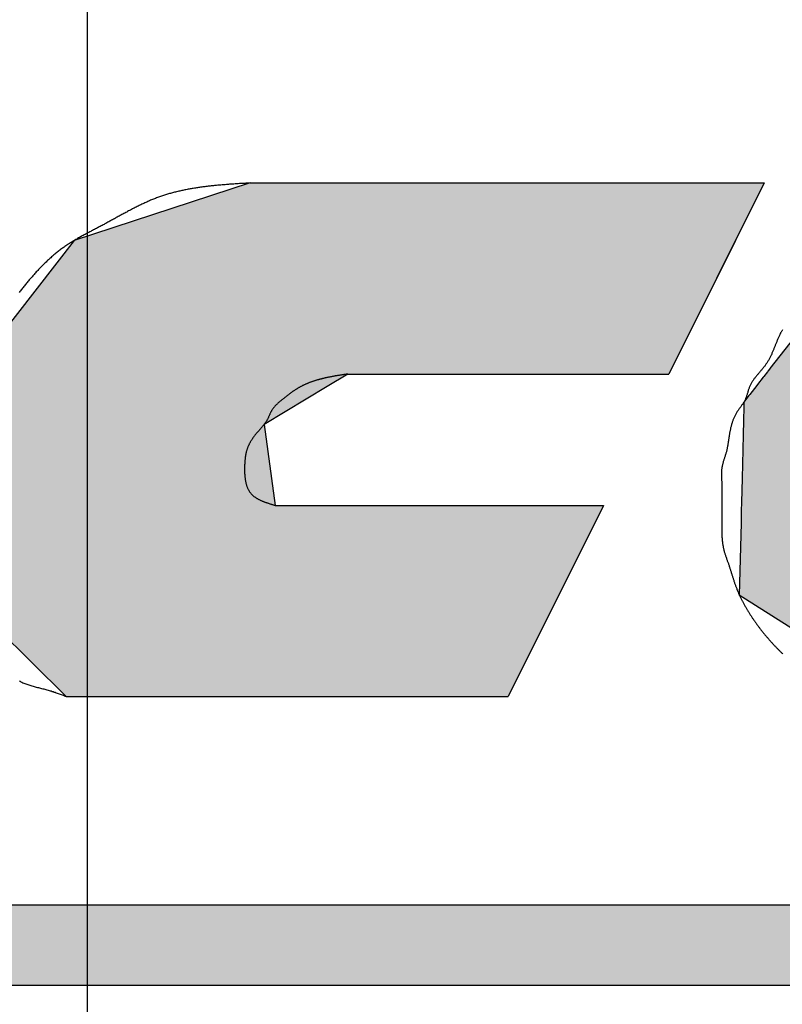
# Model space of a CAD drawing. Extents: x 0 to 270, y 0 to 195.
# Drawn here: x 81 to 83, y 97 to 99 of the extents above; entities that cross this region are included whole.
import ezdxf

# ---------------------------------------------------------------- set-up
doc = ezdxf.new("R2010")
doc.units = 0
doc.linetypes.add('CENTER2', pattern=[28.575, 19.05, -3.175, 3.175, -3.175])
doc.layers.get('0').update_dxf_attribs({"linetype": 'CONTINUOUS'})
doc.layers.get('DEFPOINTS').update_dxf_attribs({"linetype": 'CONTINUOUS'})
for name, color, linetype in [('ROGO', 6, 'CONTINUOUS'), ('中心線', 4, 'CENTER2'), ('外形線', 7, 'CONTINUOUS'), ('文字', 6, 'CONTINUOUS')]:
    doc.layers.add(name, color=color, linetype=linetype)
doc.styles.add('STYLE3', font='romans.shx', dxfattribs={"bigfont": 'bigfont.shx'})
doc.dimstyles.get("Standard").update_dxf_attribs({"dimtxt": 2.5, "dimasz": 2.5, "dimexe": 1.25, "dimexo": 0.625, "dimtad": 1, "dimcen": 2.5, "dimazin": 3, "dimtfac": 1, "dimtmove": 0, "dimatfit": 3})

# ---------------------------------------------------------------- blocks, each defined once
blk = doc.blocks.new('_OPEN')
at = {"color": 0, "linetype": 'BYBLOCK'}
for p, q in [((-1, 0.16667), (0, 0)), ((0, 0), (-1, -0.16667)), ((0, 0), (-1, 0))]:
    blk.add_line(p, q, dxfattribs=at)
blk = doc.blocks.new('*U85')
at = {"layer": '文字', "color": 6, "style": 'STYLE3'}
blk.add_text('50', height=2.5, dxfattribs=at).set_placement((79.2421, 26.3517))
blk = doc.blocks.new('*D4')
at = {"layer": 'DEFPOINTS', "color": 0}
for p in [(56.623, 106.4117), (106.623, 106.4117), (106.623, 25.7267)]:
    blk.add_point(p, dxfattribs=at)
at = {"layer": '文字', "color": 2}
for p, q in [((56.623, 106.4117), (56.623, 24.4767)), ((106.623, 106.4117), (106.623, 24.4767)), ((59.123, 25.7267), (104.123, 25.7267))]:
    blk.add_line(p, q, dxfattribs=at)
at = {"layer": '文字'}
blk.add_blockref('*U85', (0, 0), dxfattribs=at)
at = {"layer": '文字', "color": 2, "xscale": 2.5, "yscale": 2.5, "zscale": 2.5, "rotation": 180}
blk.add_blockref('_OPEN', (56.623, 25.7267), dxfattribs=at)
at = {"layer": '文字', "color": 2, "xscale": 2.5, "yscale": 2.5, "zscale": 2.5}
blk.add_blockref('_OPEN', (106.623, 25.7267), dxfattribs=at)
blk = doc.blocks.new('*U70')
at = {"layer": 'ROGO', "color": 4, "linetype": 'CONTINUOUS'}
for p, q in [((76.387, 96.8239), (85.6753, 96.8239)), ((76.3161, 96.6671), (85.5971, 96.6671))]:
    blk.add_line(p, q, dxfattribs=at)
for points in [[(76.387, 96.8239), (76.3161, 96.6671), (85.5971, 96.6671)], [(76.387, 96.8239), (76.387, 96.8239), (85.6753, 96.8239)], [(76.3161, 96.6671), (76.3161, 96.6671), (85.5971, 96.6671)]]:
    blk.add_solid(points, dxfattribs=at)
at = {"layer": 'ROGO', "color": 4, "linetype": 'CONTINUOUS', "extrusion": (0, 0, -1)}
blk.add_solid([(-76.387, 96.8239), (-85.6753, 96.8239), (-85.5971, 96.6671)], dxfattribs=at)
blk = doc.blocks.new('*U72')
at = {"layer": 'ROGO', "color": 4, "linetype": 'CONTINUOUS'}
for p, q in [((83.1387, 98.1053), (82.9544, 97.8689)), ((82.9498, 97.8629), (82.9422, 97.8533)), ((82.9504, 97.8637), (82.9498, 97.8629)), ((82.9542, 97.8686), (82.9504, 97.8637)), ((82.9544, 97.8689), (82.9542, 97.8686)), ((82.9413, 97.852), (82.9303, 97.838)), ((82.9422, 97.8533), (82.9413, 97.852)), ((82.9288, 97.836), (82.915, 97.8184)), ((82.929, 97.8363), (82.9288, 97.836)), ((82.9303, 97.838), (82.929, 97.8363)), ((82.9034, 97.8034), (82.9032, 97.7951)), ((82.9134, 97.8163), (82.9034, 97.8034)), ((82.915, 97.8184), (82.9134, 97.8163)), ((82.9032, 97.7928), (82.9026, 97.7691)), ((82.9032, 97.7951), (82.9032, 97.7928)), ((82.9025, 97.7666), (82.902, 97.7413)), ((82.9026, 97.7691), (82.9025, 97.7666)), ((82.9019, 97.7386), (82.9013, 97.7127)), ((82.902, 97.7413), (82.9019, 97.7386)), ((82.9012, 97.71), (82.9006, 97.6842)), ((82.9013, 97.7127), (82.9012, 97.71)), ((82.9006, 97.6816), (82.9, 97.657)), ((82.9006, 97.6842), (82.9006, 97.6816)), ((82.8999, 97.6546), (82.8994, 97.6321)), ((82.9, 97.657), (82.8999, 97.6546)), ((82.8994, 97.6298), (82.8989, 97.6102)), ((82.8994, 97.6321), (82.8994, 97.6298)), ((82.8989, 97.6102), (82.8988, 97.6083)), ((82.8984, 97.5908), (82.8982, 97.5789)), ((82.8985, 97.5923), (82.8984, 97.5908)), ((82.8988, 97.6083), (82.8985, 97.5923)), ((82.8981, 97.5779), (82.898, 97.5706)), ((82.8982, 97.5789), (82.8981, 97.5779)), ((82.8979, 97.5676), (82.8946, 97.4279)), ((82.898, 97.57), (82.8979, 97.5676)), ((82.898, 97.5706), (82.898, 97.57)), ((82.8946, 97.4279), (83.0217, 97.3472))]:
    blk.add_line(p, q, dxfattribs=at)
for points in [[(83.1387, 98.1053), (82.9544, 97.8689), (84.3899, 97.8689)], [(82.9498, 97.8629), (82.9422, 97.8533), (83.6162, 97.8533)], [(82.9504, 97.8637), (82.9498, 97.8629), (83.6429, 97.8629)], [(82.9542, 97.8686), (82.9504, 97.8637), (83.6469, 97.8637)], [(82.9544, 97.8689), (82.9542, 97.8686), (83.6725, 97.8686)], [(82.9413, 97.852), (82.9303, 97.838), (83.5865, 97.838)], [(82.9422, 97.8533), (82.9413, 97.852), (83.6128, 97.852)], [(82.9288, 97.836), (82.915, 97.8184), (83.5584, 97.8184)], [(82.929, 97.8363), (82.9288, 97.836), (83.5829, 97.836)], [(82.9303, 97.838), (82.929, 97.8363), (83.5833, 97.8363)], [(82.9034, 97.8034), (82.9032, 97.7951), (83.533, 97.7951)], [(82.9134, 97.8163), (82.9034, 97.8034), (83.5419, 97.8034)], [(82.915, 97.8184), (82.9134, 97.8163), (83.5556, 97.8163)], [(82.9032, 97.7928), (82.9026, 97.7691), (83.5111, 97.7691)], [(82.9032, 97.7951), (82.9032, 97.7928), (83.5305, 97.7928)], [(82.9025, 97.7666), (82.902, 97.7413), (83.4936, 97.7413)], [(82.9026, 97.7691), (82.9025, 97.7666), (83.509, 97.7666)], [(82.9019, 97.7386), (82.9013, 97.7127), (83.481, 97.7127)], [(82.902, 97.7413), (82.9019, 97.7386), (83.492, 97.7386)], [(82.9012, 97.71), (82.9006, 97.6842), (83.4738, 97.6842)], [(82.9013, 97.7127), (82.9012, 97.71), (83.4799, 97.71)], [(82.9006, 97.6816), (82.9, 97.657), (83.4723, 97.657)], [(82.9006, 97.6842), (82.9006, 97.6816), (83.4732, 97.6816)], [(82.8999, 97.6546), (82.8994, 97.6321), (83.4765, 97.6321)], [(82.9, 97.657), (82.8999, 97.6546), (83.4722, 97.6546)], [(82.8994, 97.6298), (82.8989, 97.6102), (83.4863, 97.6102)], [(82.8994, 97.6321), (82.8994, 97.6298), (83.4769, 97.6298)], [(82.8989, 97.6102), (82.8988, 97.6083), (83.4872, 97.6083)], [(82.8984, 97.5908), (82.8982, 97.5789), (83.521, 97.5789)], [(82.8985, 97.5923), (82.8984, 97.5908), (83.5026, 97.5908)], [(82.8988, 97.6083), (82.8985, 97.5923), (83.5013, 97.5923)], [(82.8981, 97.5779), (82.898, 97.5706), (83.5449, 97.5706)], [(82.8982, 97.5789), (82.8981, 97.5779), (83.5226, 97.5779)], [(82.8979, 97.5676), (82.8946, 97.4279), (84.191, 97.4279)], [(82.898, 97.57), (82.8979, 97.5676), (83.5735, 97.5676)], [(82.898, 97.5706), (82.898, 97.57), (83.5465, 97.57)], [(82.8946, 97.4279), (83.0217, 97.3472), (84.146, 97.3472)]]:
    blk.add_solid(points, dxfattribs=at)
at = {"layer": 'ROGO', "color": 4, "linetype": 'CONTINUOUS', "extrusion": (0, 0, -1)}
for points in [[(-82.9498, 97.8629), (-83.6429, 97.8629), (-83.6162, 97.8533)], [(-82.9504, 97.8637), (-83.6469, 97.8637), (-83.6429, 97.8629)], [(-82.9542, 97.8686), (-83.6725, 97.8686), (-83.6469, 97.8637)], [(-82.9544, 97.8689), (-83.7006, 97.8689), (-83.6725, 97.8686)], [(-82.9413, 97.852), (-83.6128, 97.852), (-83.5865, 97.838)], [(-82.9422, 97.8533), (-83.6162, 97.8533), (-83.6128, 97.852)], [(-82.9288, 97.836), (-83.5829, 97.836), (-83.5584, 97.8184)], [(-82.929, 97.8363), (-83.5833, 97.8363), (-83.5829, 97.836)], [(-82.9303, 97.838), (-83.5865, 97.838), (-83.5833, 97.8363)], [(-82.9034, 97.8034), (-83.5419, 97.8034), (-83.533, 97.7951)], [(-82.9134, 97.8163), (-83.5556, 97.8163), (-83.5419, 97.8034)], [(-82.915, 97.8184), (-83.5584, 97.8184), (-83.5556, 97.8163)], [(-82.9032, 97.7951), (-83.533, 97.7951), (-83.5305, 97.7928)], [(-82.9032, 97.7928), (-83.5305, 97.7928), (-83.5111, 97.7691)], [(-82.9025, 97.7666), (-83.509, 97.7666), (-83.4936, 97.7413)], [(-82.9026, 97.7691), (-83.5111, 97.7691), (-83.509, 97.7666)], [(-82.9019, 97.7386), (-83.492, 97.7386), (-83.481, 97.7127)], [(-82.902, 97.7413), (-83.4936, 97.7413), (-83.492, 97.7386)], [(-82.9012, 97.71), (-83.4799, 97.71), (-83.4738, 97.6842)], [(-82.9013, 97.7127), (-83.481, 97.7127), (-83.4799, 97.71)], [(-82.9006, 97.6842), (-83.4738, 97.6842), (-83.4732, 97.6816)], [(-82.9006, 97.6816), (-83.4732, 97.6816), (-83.4723, 97.657)], [(-82.8999, 97.6546), (-83.4722, 97.6546), (-83.4765, 97.6321)], [(-82.9, 97.657), (-83.4723, 97.657), (-83.4722, 97.6546)], [(-82.8994, 97.6321), (-83.4765, 97.6321), (-83.4769, 97.6298)], [(-82.8994, 97.6298), (-83.4769, 97.6298), (-83.4863, 97.6102)], [(-82.8989, 97.6102), (-83.4863, 97.6102), (-83.4872, 97.6083)], [(-82.8984, 97.5908), (-83.5026, 97.5908), (-83.521, 97.5789)], [(-82.8985, 97.5923), (-83.5013, 97.5923), (-83.5026, 97.5908)], [(-82.8988, 97.6083), (-83.4872, 97.6083), (-83.5013, 97.5923)], [(-82.8981, 97.5779), (-83.5226, 97.5779), (-83.5449, 97.5706)], [(-82.8982, 97.5789), (-83.521, 97.5789), (-83.5226, 97.5779)], [(-82.8979, 97.5676), (-84.2689, 97.5676), (-84.191, 97.4279)], [(-82.898, 97.5706), (-83.5449, 97.5706), (-83.5465, 97.57)], [(-82.898, 97.57), (-83.5465, 97.57), (-83.5735, 97.5676)], [(-82.8946, 97.4279), (-84.191, 97.4279), (-84.146, 97.3472)]]:
    blk.add_solid(points, dxfattribs=at)
blk = doc.blocks.new('*U73')
at = {"layer": 'ROGO', "color": 4, "linetype": 'CONTINUOUS'}
for p, q in [((81.9409, 98.2308), (81.5976, 98.1186)), ((81.9409, 98.2308), (82.943, 98.2308)), ((82.943, 98.2308), (82.8871, 98.1186)), ((81.5976, 98.1186), (81.3942, 97.8584)), ((82.8871, 98.1186), (82.7574, 97.8584)), ((82.1311, 97.8584), (82.0908, 97.8342)), ((82.1311, 97.8584), (82.7574, 97.8584)), ((82.0908, 97.8342), (81.968, 97.7601)), ((81.968, 97.7601), (81.9898, 97.6024)), ((81.9898, 97.6024), (82.6297, 97.6024)), ((82.6297, 97.6024), (82.5661, 97.4749)), ((81.3334, 97.4749), (81.5821, 97.2301)), ((82.5661, 97.4749), (82.444, 97.2301)), ((81.5821, 97.2301), (82.444, 97.2301))]:
    blk.add_line(p, q, dxfattribs=at)
for points in [[(81.9409, 98.2308), (81.5976, 98.1186), (82.8871, 98.1186)], [(81.9409, 98.2308), (81.9409, 98.2308), (82.943, 98.2308)], [(81.5976, 98.1186), (81.3942, 97.8584), (82.7574, 97.8584)], [(81.3942, 97.8584), (81.3752, 97.8342), (82.0908, 97.8342)], [(82.1311, 97.8584), (82.1311, 97.8584), (82.7574, 97.8584)], [(81.3752, 97.8342), (81.3666, 97.7601), (81.968, 97.7601)], [(81.3666, 97.7601), (81.3483, 97.6024), (81.9898, 97.6024)], [(81.3483, 97.6024), (81.3334, 97.4749), (82.5661, 97.4749)], [(81.9898, 97.6024), (81.9898, 97.6024), (82.6297, 97.6024)], [(81.3334, 97.4749), (81.5821, 97.2301), (82.444, 97.2301)], [(81.5821, 97.2301), (81.5821, 97.2301), (82.444, 97.2301)]]:
    blk.add_solid(points, dxfattribs=at)
at = {"layer": 'ROGO', "color": 4, "linetype": 'CONTINUOUS', "extrusion": (0, 0, -1)}
for points in [[(-81.9409, 98.2308), (-82.943, 98.2308), (-82.8871, 98.1186)], [(-81.5976, 98.1186), (-82.8871, 98.1186), (-82.7574, 97.8584)], [(-81.3942, 97.8584), (-82.1311, 97.8584), (-82.0908, 97.8342)], [(-81.3752, 97.8342), (-82.0908, 97.8342), (-81.968, 97.7601)], [(-81.3666, 97.7601), (-81.968, 97.7601), (-81.9898, 97.6024)], [(-81.3483, 97.6024), (-82.6297, 97.6024), (-82.5661, 97.4749)], [(-81.3334, 97.4749), (-82.5661, 97.4749), (-82.444, 97.2301)]]:
    blk.add_solid(points, dxfattribs=at)

msp = doc.modelspace()

# ---------------------------------------------------------------- linework, layer by layer
at = {"layer": 'ROGO', "color": 4}
for p, q in [((81.9409, 98.2308), (82.943, 98.2308)), ((82.943, 98.2308), (82.7574, 97.8584)), ((82.1311, 97.8584), (82.7574, 97.8584)), ((81.9898, 97.6024), (82.6297, 97.6024)), ((82.6297, 97.6024), (82.444, 97.2301)), ((81.5821, 97.2301), (82.444, 97.2301)), ((76.3761, 96.8239), (85.6753, 96.8239)), ((75.5892, 96.6671), (86.1733, 96.6671))]:
    msp.add_line(p, q, dxfattribs=at)
for points in [[(81.9409, 98.2308, 0), (81.9388, 98.2306, 0), (81.9367, 98.2305, 0), (81.9345, 98.2304, 0), (81.9324, 98.2302, 0), (81.9303, 98.2301, 0), (81.9282, 98.23, 0), (81.9261, 98.2299, 0), (81.9239, 98.2297, 0), (81.9218, 98.2296, 0), (81.9197, 98.2295, 0), (81.9176, 98.2293, 0), (81.9155, 98.2292, 0), (81.9134, 98.2291, 0), (81.9112, 98.2289, 0), (81.9091, 98.2288, 0), (81.907, 98.2286, 0), (81.9049, 98.2285, 0), (81.9028, 98.2283, 0), (81.9007, 98.2282, 0), (81.8986, 98.228, 0), (81.8965, 98.2279, 0), (81.8944, 98.2277, 0), (81.8923, 98.2275, 0), (81.8901, 98.2274, 0), (81.888, 98.2272, 0), (81.8859, 98.227, 0), (81.8838, 98.2268, 0), (81.8817, 98.2267, 0), (81.8796, 98.2265, 0), (81.8775, 98.2263, 0), (81.8754, 98.2261, 0), (81.8734, 98.2259, 0), (81.8713, 98.2257, 0), (81.8692, 98.2255, 0), (81.8671, 98.2252, 0), (81.865, 98.225, 0), (81.8629, 98.2248, 0), (81.8608, 98.2245, 0), (81.8587, 98.2243, 0), (81.8567, 98.2241, 0), (81.8546, 98.2238, 0), (81.8525, 98.2236, 0), (81.8504, 98.2233, 0), (81.8484, 98.223, 0), (81.8463, 98.2227, 0), (81.8442, 98.2225, 0), (81.8422, 98.2222, 0), (81.8401, 98.2219, 0), (81.838, 98.2216, 0), (81.836, 98.2212, 0), (81.8339, 98.2209, 0), (81.8319, 98.2206, 0), (81.8298, 98.2203, 0), (81.8278, 98.2199, 0), (81.8257, 98.2196, 0), (81.8237, 98.2192, 0), (81.8216, 98.2188, 0), (81.8196, 98.2185, 0), (81.8176, 98.2181, 0), (81.8155, 98.2177, 0), (81.8135, 98.2173, 0), (81.8115, 98.2168, 0), (81.8095, 98.2164, 0), (81.8074, 98.216, 0), (81.8054, 98.2155, 0), (81.8034, 98.2151, 0), (81.8014, 98.2146, 0), (81.7994, 98.2142, 0), (81.7974, 98.2137, 0), (81.7954, 98.2132, 0), (81.7934, 98.2127, 0), (81.7914, 98.2121, 0), (81.7894, 98.2116, 0), (81.7874, 98.2111, 0), (81.7854, 98.2105, 0), (81.7835, 98.21, 0), (81.7815, 98.2094, 0), (81.7795, 98.2088, 0), (81.7776, 98.2082, 0), (81.7756, 98.2076, 0), (81.7736, 98.207, 0), (81.7717, 98.2064, 0), (81.7697, 98.2057, 0), (81.7678, 98.205, 0), (81.7658, 98.2044, 0), (81.7639, 98.2037, 0), (81.762, 98.203, 0), (81.76, 98.2023, 0), (81.7581, 98.2016, 0), (81.7562, 98.2008, 0), (81.7543, 98.2001, 0), (81.7524, 98.1993, 0), (81.7505, 98.1985, 0), (81.7485, 98.1977, 0), (81.7466, 98.197, 0), (81.7447, 98.1961, 0), (81.7428, 98.1953, 0), (81.741, 98.1945, 0), (81.7391, 98.1937, 0), (81.7372, 98.1928, 0), (81.7353, 98.192, 0), (81.7334, 98.1911, 0), (81.7315, 98.1902, 0), (81.7297, 98.1893, 0), (81.7278, 98.1884, 0), (81.7259, 98.1875, 0), (81.7241, 98.1866, 0), (81.7222, 98.1857, 0), (81.7203, 98.1848, 0), (81.7185, 98.1838, 0), (81.7166, 98.1829, 0), (81.7148, 98.182, 0), (81.7129, 98.181, 0), (81.7111, 98.1801, 0), (81.7092, 98.1791, 0), (81.7074, 98.1781, 0), (81.7055, 98.1772, 0), (81.7037, 98.1762, 0), (81.7018, 98.1752, 0), (81.7, 98.1742, 0), (81.6981, 98.1732, 0), (81.6963, 98.1722, 0), (81.6945, 98.1712, 0), (81.6926, 98.1702, 0), (81.6908, 98.1692, 0), (81.6889, 98.1682, 0), (81.6871, 98.1672, 0), (81.6853, 98.1662, 0), (81.6834, 98.1652, 0), (81.6816, 98.1642, 0), (81.6797, 98.1632, 0), (81.6779, 98.1622, 0), (81.6761, 98.1612, 0), (81.6742, 98.1602, 0), (81.6724, 98.1592, 0), (81.6706, 98.1581, 0), (81.6687, 98.1571, 0), (81.6669, 98.1561, 0), (81.665, 98.1551, 0), (81.6632, 98.1541, 0), (81.6614, 98.1531, 0), (81.6595, 98.1521, 0), (81.6577, 98.1511, 0), (81.6558, 98.1501, 0), (81.654, 98.1491, 0), (81.6521, 98.1481, 0), (81.6503, 98.1472, 0), (81.6484, 98.1462, 0), (81.6466, 98.1452, 0), (81.6447, 98.1442, 0), (81.6429, 98.1433, 0), (81.641, 98.1423, 0), (81.6391, 98.1413, 0), (81.6373, 98.1403, 0), (81.6354, 98.1394, 0), (81.6336, 98.1384, 0), (81.6317, 98.1374, 0), (81.6299, 98.1365, 0), (81.628, 98.1355, 0), (81.6262, 98.1345, 0), (81.6244, 98.1335, 0), (81.6225, 98.1326, 0), (81.6207, 98.1316, 0), (81.6188, 98.1306, 0), (81.617, 98.1296, 0), (81.6152, 98.1286, 0), (81.6133, 98.1276, 0), (81.6115, 98.1266, 0), (81.6097, 98.1256, 0), (81.6079, 98.1246, 0), (81.6061, 98.1236, 0), (81.6043, 98.1225, 0), (81.6025, 98.1215, 0), (81.6007, 98.1204, 0), (81.5989, 98.1194, 0), (81.5971, 98.1183, 0), (81.5953, 98.1173, 0), (81.5936, 98.1162, 0), (81.5918, 98.1151, 0), (81.59, 98.114, 0), (81.5883, 98.1129, 0), (81.5865, 98.1117, 0), (81.5848, 98.1106, 0), (81.5831, 98.1095, 0), (81.5814, 98.1083, 0), (81.5797, 98.1071, 0), (81.578, 98.1059, 0), (81.5763, 98.1047, 0), (81.5746, 98.1035, 0), (81.5729, 98.1023, 0), (81.5712, 98.1011, 0), (81.5696, 98.0998, 0), (81.5679, 98.0985, 0), (81.5663, 98.0973, 0), (81.5647, 98.096, 0), (81.563, 98.0947, 0), (81.5614, 98.0934, 0), (81.5598, 98.092, 0), (81.5582, 98.0907, 0), (81.5566, 98.0893, 0), (81.5551, 98.088, 0), (81.5535, 98.0866, 0), (81.5519, 98.0852, 0), (81.5504, 98.0838, 0), (81.5488, 98.0824, 0), (81.5473, 98.081, 0), (81.5458, 98.0796, 0), (81.5442, 98.0782, 0), (81.5427, 98.0767, 0), (81.5412, 98.0753, 0), (81.5397, 98.0738, 0), (81.5382, 98.0724, 0), (81.5368, 98.0709, 0), (81.5353, 98.0694, 0), (81.5338, 98.0679, 0), (81.5324, 98.0664, 0), (81.5309, 98.0649, 0), (81.5295, 98.0634, 0), (81.528, 98.0619, 0), (81.5266, 98.0604, 0), (81.5252, 98.0588, 0), (81.5238, 98.0573, 0), (81.5224, 98.0558, 0), (81.521, 98.0542, 0), (81.5196, 98.0527, 0), (81.5182, 98.0511, 0), (81.5168, 98.0495, 0), (81.5155, 98.048, 0), (81.5141, 98.0464, 0), (81.5127, 98.0448, 0), (81.5114, 98.0433, 0), (81.51, 98.0417, 0), (81.5087, 98.0401, 0), (81.5073, 98.0385, 0), (81.506, 98.0369, 0), (81.5047, 98.0353, 0), (81.5033, 98.0337, 0), (81.502, 98.0321, 0), (81.5007, 98.0305, 0), (81.4994, 98.0289, 0), (81.4981, 98.0273, 0), (81.4967, 98.0256, 0), (81.4954, 98.024, 0), (81.4941, 98.0224, 0), (81.4928, 98.0208, 0), (81.4915, 98.0192, 0), (81.4902, 98.0175, 0)], [(82.9787, 97.9447, 0), (82.978, 97.9435, 0), (82.9773, 97.9422, 0), (82.9766, 97.941, 0), (82.9759, 97.9397, 0), (82.9752, 97.9384, 0), (82.9746, 97.9371, 0), (82.9739, 97.9358, 0), (82.9733, 97.9346, 0), (82.9727, 97.9333, 0), (82.9721, 97.932, 0), (82.9715, 97.9306, 0), (82.9709, 97.9293, 0), (82.9703, 97.928, 0), (82.9697, 97.9267, 0), (82.9692, 97.9254, 0), (82.9686, 97.924, 0), (82.968, 97.9227, 0), (82.9675, 97.9214, 0), (82.9669, 97.9201, 0), (82.9664, 97.9187, 0), (82.9659, 97.9174, 0), (82.9653, 97.916, 0), (82.9648, 97.9147, 0), (82.9643, 97.9134, 0), (82.9637, 97.912, 0), (82.9632, 97.9107, 0), (82.9627, 97.9094, 0), (82.9621, 97.908, 0), (82.9616, 97.9067, 0), (82.961, 97.9054, 0), (82.9605, 97.904, 0), (82.9599, 97.9027, 0), (82.9594, 97.9014, 0), (82.9588, 97.9001, 0), (82.9582, 97.8988, 0), (82.9577, 97.8975, 0), (82.9571, 97.8961, 0), (82.9565, 97.8949, 0), (82.9558, 97.8936, 0), (82.9552, 97.8923, 0), (82.9546, 97.891, 0), (82.9539, 97.8897, 0), (82.9533, 97.8885, 0), (82.9526, 97.8872, 0), (82.9519, 97.886, 0), (82.9512, 97.8847, 0), (82.9505, 97.8835, 0), (82.9498, 97.8823, 0), (82.949, 97.8811, 0), (82.9482, 97.8799, 0), (82.9474, 97.8787, 0), (82.9466, 97.8775, 0), (82.9458, 97.8763, 0), (82.9449, 97.8752, 0), (82.9441, 97.874, 0), (82.9432, 97.8729, 0), (82.9423, 97.8717, 0), (82.9414, 97.8706, 0), (82.9405, 97.8695, 0), (82.9396, 97.8684, 0), (82.9386, 97.8672, 0), (82.9377, 97.8661, 0), (82.9368, 97.865, 0), (82.9358, 97.8639, 0), (82.9349, 97.8628, 0), (82.9339, 97.8617, 0), (82.933, 97.8606, 0), (82.932, 97.8595, 0), (82.9311, 97.8584, 0), (82.9301, 97.8573, 0), (82.9292, 97.8562, 0), (82.9283, 97.8551, 0), (82.9274, 97.8539, 0), (82.9265, 97.8528, 0), (82.9256, 97.8517, 0), (82.9247, 97.8505, 0), (82.9238, 97.8494, 0), (82.923, 97.8482, 0), (82.9221, 97.8471, 0), (82.9213, 97.8459, 0), (82.9205, 97.8447, 0), (82.9198, 97.8435, 0), (82.919, 97.8423, 0), (82.9183, 97.8411, 0), (82.9176, 97.8399, 0), (82.9169, 97.8387, 0), (82.9163, 97.8374, 0), (82.9156, 97.8361, 0), (82.9151, 97.8348, 0), (82.9145, 97.8335, 0), (82.914, 97.8322, 0), (82.9135, 97.8309, 0), (82.913, 97.8295, 0), (82.9126, 97.8282, 0), (82.9121, 97.8268, 0), (82.9117, 97.8254, 0), (82.9113, 97.824, 0), (82.9109, 97.8227, 0), (82.9105, 97.8213, 0), (82.9101, 97.8199, 0), (82.9097, 97.8185, 0), (82.9093, 97.8171, 0), (82.9089, 97.8157, 0), (82.9084, 97.8144, 0), (82.908, 97.813, 0), (82.9075, 97.8117, 0), (82.9069, 97.8104, 0), (82.9064, 97.8091, 0), (82.9058, 97.8078, 0), (82.9051, 97.8065, 0), (82.9045, 97.8053, 0), (82.9038, 97.804, 0), (82.903, 97.8028, 0), (82.9023, 97.8016, 0), (82.9015, 97.8004, 0), (82.9007, 97.7992, 0), (82.8998, 97.7981, 0), (82.899, 97.7969, 0), (82.8982, 97.7957, 0), (82.8973, 97.7946, 0), (82.8964, 97.7934, 0), (82.8956, 97.7923, 0), (82.8947, 97.7911, 0), (82.8939, 97.7899, 0), (82.893, 97.7888, 0), (82.8922, 97.7876, 0), (82.8914, 97.7864, 0), (82.8906, 97.7852, 0), (82.8898, 97.784, 0), (82.889, 97.7828, 0), (82.8883, 97.7816, 0), (82.8876, 97.7803, 0), (82.8869, 97.779, 0), (82.8862, 97.7778, 0), (82.8856, 97.7765, 0), (82.885, 97.7752, 0), (82.8844, 97.7739, 0), (82.8838, 97.7726, 0), (82.8833, 97.7712, 0), (82.8827, 97.7699, 0), (82.8822, 97.7686, 0), (82.8817, 97.7672, 0), (82.8813, 97.7658, 0), (82.8808, 97.7645, 0), (82.8804, 97.7631, 0), (82.8799, 97.7617, 0), (82.8795, 97.7603, 0), (82.8791, 97.7589, 0), (82.8788, 97.7575, 0), (82.8784, 97.7561, 0), (82.8781, 97.7547, 0), (82.8777, 97.7533, 0), (82.8774, 97.7519, 0), (82.8771, 97.7505, 0), (82.8768, 97.7491, 0), (82.8765, 97.7477, 0), (82.8763, 97.7463, 0), (82.876, 97.7449, 0), (82.8757, 97.7435, 0), (82.8755, 97.7421, 0), (82.8753, 97.7407, 0), (82.875, 97.7392, 0), (82.8748, 97.7378, 0), (82.8746, 97.7364, 0), (82.8744, 97.735, 0), (82.8742, 97.7336, 0), (82.8739, 97.7322, 0), (82.8737, 97.7308, 0), (82.8735, 97.7293, 0), (82.8733, 97.7279, 0), (82.8731, 97.7265, 0), (82.8729, 97.7251, 0), (82.8726, 97.7237, 0), (82.8724, 97.7223, 0), (82.8722, 97.7209, 0), (82.8719, 97.7195, 0), (82.8717, 97.718, 0), (82.8714, 97.7166, 0), (82.8712, 97.7152, 0), (82.8709, 97.7138, 0), (82.8706, 97.7124, 0), (82.8703, 97.711, 0), (82.87, 97.7096, 0), (82.8697, 97.7082, 0), (82.8693, 97.7068, 0), (82.8689, 97.7054, 0), (82.8686, 97.7041, 0), (82.8682, 97.7027, 0), (82.8677, 97.7013, 0), (82.8673, 97.6999, 0), (82.8669, 97.6985, 0), (82.8664, 97.6972, 0), (82.866, 97.6958, 0), (82.8655, 97.6944, 0), (82.8651, 97.6931, 0), (82.8646, 97.6917, 0), (82.8642, 97.6903, 0), (82.8638, 97.689, 0), (82.8633, 97.6876, 0), (82.8629, 97.6862, 0), (82.8625, 97.6848, 0), (82.8622, 97.6835, 0), (82.8618, 97.6821, 0), (82.8615, 97.6807, 0), (82.8611, 97.6793, 0), (82.8609, 97.6779, 0), (82.8606, 97.6765, 0), (82.8604, 97.6751, 0), (82.8602, 97.6737, 0), (82.86, 97.6723, 0), (82.8599, 97.6709, 0), (82.8598, 97.6695, 0), (82.8597, 97.6681, 0), (82.8597, 97.6666, 0), (82.8597, 97.6652, 0), (82.8596, 97.6638, 0), (82.8596, 97.6624, 0), (82.8597, 97.6609, 0), (82.8597, 97.6595, 0), (82.8597, 97.658, 0), (82.8598, 97.6566, 0), (82.8599, 97.6552, 0), (82.8599, 97.6537, 0), (82.86, 97.6523, 0), (82.8601, 97.6508, 0), (82.8602, 97.6494, 0), (82.8603, 97.6479, 0), (82.8603, 97.6465, 0), (82.8604, 97.6451, 0), (82.8605, 97.6436, 0), (82.8605, 97.6422, 0), (82.8606, 97.6407, 0), (82.8606, 97.6393, 0), (82.8607, 97.6378, 0), (82.8607, 97.6364, 0), (82.8607, 97.635, 0), (82.8607, 97.6335, 0), (82.8607, 97.6321, 0), (82.8607, 97.6307, 0), (82.8607, 97.6292, 0), (82.8607, 97.6278, 0), (82.8607, 97.6264, 0), (82.8607, 97.6249, 0), (82.8607, 97.6235, 0), (82.8607, 97.6221, 0), (82.8607, 97.6207, 0), (82.8606, 97.6192, 0), (82.8606, 97.6178, 0), (82.8606, 97.6164, 0), (82.8606, 97.6149, 0), (82.8606, 97.6135, 0), (82.8605, 97.6121, 0), (82.8605, 97.6107, 0), (82.8605, 97.6092, 0), (82.8605, 97.6078, 0), (82.8605, 97.6064, 0), (82.8605, 97.605, 0), (82.8605, 97.6035, 0), (82.8605, 97.6021, 0), (82.8605, 97.6007, 0), (82.8605, 97.5992, 0), (82.8605, 97.5978, 0), (82.8605, 97.5964, 0), (82.8605, 97.5949, 0), (82.8605, 97.5935, 0), (82.8605, 97.5921, 0), (82.8605, 97.5906, 0), (82.8605, 97.5892, 0), (82.8605, 97.5878, 0), (82.8605, 97.5863, 0), (82.8605, 97.5849, 0), (82.8605, 97.5835, 0), (82.8605, 97.582, 0), (82.8605, 97.5806, 0), (82.8605, 97.5791, 0), (82.8605, 97.5777, 0), (82.8605, 97.5763, 0), (82.8605, 97.5748, 0), (82.8604, 97.5734, 0), (82.8604, 97.5719, 0), (82.8604, 97.5705, 0), (82.8604, 97.569, 0), (82.8604, 97.5676, 0), (82.8603, 97.5661, 0), (82.8603, 97.5647, 0), (82.8603, 97.5632, 0), (82.8603, 97.5618, 0), (82.8603, 97.5603, 0), (82.8603, 97.5589, 0), (82.8603, 97.5575, 0), (82.8603, 97.556, 0), (82.8603, 97.5546, 0), (82.8603, 97.5531, 0), (82.8604, 97.5517, 0), (82.8604, 97.5502, 0), (82.8604, 97.5488, 0), (82.8605, 97.5473, 0), (82.8605, 97.5459, 0), (82.8606, 97.5445, 0), (82.8606, 97.543, 0), (82.8607, 97.5416, 0), (82.8608, 97.5402, 0), (82.8609, 97.5387, 0), (82.861, 97.5373, 0), (82.8611, 97.5359, 0), (82.8613, 97.5345, 0), (82.8614, 97.533, 0), (82.8616, 97.5316, 0), (82.8617, 97.5302, 0), (82.8619, 97.5288, 0), (82.8621, 97.5274, 0), (82.8623, 97.526, 0), (82.8625, 97.5246, 0), (82.8628, 97.5232, 0), (82.863, 97.5218, 0), (82.8633, 97.5204, 0), (82.8636, 97.519, 0), (82.8639, 97.5176, 0), (82.8642, 97.5162, 0), (82.8646, 97.5148, 0), (82.8649, 97.5134, 0), (82.8653, 97.5121, 0), (82.8657, 97.5107, 0), (82.8661, 97.5093, 0), (82.8665, 97.508, 0), (82.867, 97.5066, 0), (82.8674, 97.5053, 0), (82.8679, 97.5039, 0), (82.8683, 97.5025, 0), (82.8688, 97.5012, 0), (82.8693, 97.4998, 0), (82.8698, 97.4985, 0), (82.8703, 97.4971, 0), (82.8708, 97.4958, 0), (82.8712, 97.4944, 0), (82.8717, 97.4931, 0), (82.8722, 97.4917, 0), (82.8727, 97.4904, 0), (82.8732, 97.489, 0), (82.8736, 97.4876, 0), (82.8741, 97.4863, 0), (82.8746, 97.4849, 0), (82.875, 97.4836, 0), (82.8755, 97.4822, 0), (82.8759, 97.4808, 0), (82.8763, 97.4795, 0), (82.8768, 97.4781, 0), (82.8772, 97.4767, 0), (82.8776, 97.4754, 0), (82.8781, 97.474, 0), (82.8785, 97.4726, 0), (82.8789, 97.4713, 0), (82.8794, 97.4699, 0), (82.8798, 97.4685, 0), (82.8802, 97.4672, 0), (82.8807, 97.4658, 0), (82.8811, 97.4644, 0), (82.8815, 97.4631, 0), (82.8819, 97.4617, 0), (82.8824, 97.4603, 0), (82.8828, 97.459, 0), (82.8833, 97.4576, 0), (82.8837, 97.4563, 0), (82.8842, 97.4549, 0), (82.8846, 97.4535, 0), (82.8851, 97.4522, 0), (82.8855, 97.4508, 0), (82.886, 97.4495, 0), (82.8865, 97.4481, 0), (82.887, 97.4468, 0), (82.8874, 97.4454, 0), (82.8879, 97.4441, 0), (82.8884, 97.4428, 0), (82.8889, 97.4414, 0), (82.8895, 97.4401, 0), (82.89, 97.4388, 0), (82.8905, 97.4374, 0), (82.8911, 97.4361, 0), (82.8916, 97.4348, 0), (82.8922, 97.4335, 0), (82.8927, 97.4322, 0), (82.8933, 97.4309, 0), (82.8939, 97.4295, 0), (82.8945, 97.4282, 0), (82.8951, 97.4269, 0), (82.8957, 97.4256, 0), (82.8963, 97.4243, 0), (82.8969, 97.423, 0), (82.8976, 97.4218, 0), (82.8982, 97.4205, 0), (82.8988, 97.4192, 0), (82.8995, 97.4179, 0), (82.9001, 97.4166, 0), (82.9008, 97.4154, 0), (82.9015, 97.4141, 0), (82.9021, 97.4128, 0), (82.9028, 97.4116, 0), (82.9035, 97.4103, 0), (82.9042, 97.409, 0), (82.9049, 97.4078, 0), (82.9056, 97.4065, 0), (82.9063, 97.4053, 0), (82.907, 97.404, 0), (82.9077, 97.4028, 0), (82.9085, 97.4016, 0), (82.9092, 97.4003, 0), (82.9099, 97.3991, 0), (82.9106, 97.3979, 0), (82.9114, 97.3966, 0), (82.9121, 97.3954, 0), (82.9129, 97.3942, 0), (82.9136, 97.393, 0), (82.9144, 97.3917, 0), (82.9152, 97.3905, 0), (82.9159, 97.3893, 0), (82.9167, 97.3881, 0), (82.9175, 97.3869, 0), (82.9183, 97.3857, 0), (82.9191, 97.3845, 0), (82.9198, 97.3833, 0), (82.9206, 97.3821, 0), (82.9214, 97.381, 0), (82.9222, 97.3798, 0), (82.9231, 97.3786, 0), (82.9239, 97.3774, 0), (82.9247, 97.3762, 0), (82.9255, 97.3751, 0), (82.9263, 97.3739, 0), (82.9272, 97.3727, 0), (82.928, 97.3716, 0), (82.9288, 97.3704, 0), (82.9297, 97.3693, 0), (82.9305, 97.3681, 0), (82.9314, 97.367, 0), (82.9322, 97.3658, 0), (82.9331, 97.3647, 0), (82.934, 97.3635, 0), (82.9348, 97.3624, 0), (82.9357, 97.3612, 0), (82.9366, 97.3601, 0), (82.9374, 97.359, 0), (82.9383, 97.3579, 0), (82.9392, 97.3567, 0), (82.9401, 97.3556, 0), (82.941, 97.3545, 0), (82.9419, 97.3534, 0), (82.9428, 97.3523, 0), (82.9437, 97.3511, 0), (82.9446, 97.35, 0), (82.9456, 97.3489, 0), (82.9465, 97.3478, 0), (82.9474, 97.3467, 0), (82.9483, 97.3456, 0), (82.9493, 97.3446, 0), (82.9502, 97.3435, 0), (82.9512, 97.3424, 0), (82.9521, 97.3413, 0), (82.9531, 97.3402, 0), (82.954, 97.3391, 0), (82.955, 97.3381, 0), (82.9559, 97.337, 0), (82.9569, 97.3359, 0), (82.9579, 97.3348, 0), (82.9588, 97.3338, 0), (82.9598, 97.3327, 0), (82.9608, 97.3317, 0), (82.9618, 97.3306, 0), (82.9628, 97.3295, 0), (82.9638, 97.3285, 0), (82.9648, 97.3274, 0), (82.9658, 97.3264, 0), (82.9668, 97.3254, 0), (82.9678, 97.3243, 0), (82.9688, 97.3233, 0), (82.9698, 97.3223, 0), (82.9708, 97.3212, 0), (82.9719, 97.3202, 0), (82.9729, 97.3192, 0), (82.9739, 97.3182, 0), (82.975, 97.3171, 0), (82.976, 97.3161, 0), (82.977, 97.3151, 0), (82.9781, 97.3141, 0), (82.9791, 97.3131, 0)], [(82.1311, 97.8584, 0), (82.1301, 97.8583, 0), (82.129, 97.8581, 0), (82.128, 97.858, 0), (82.1269, 97.8578, 0), (82.1258, 97.8576, 0), (82.1248, 97.8575, 0), (82.1237, 97.8573, 0), (82.1227, 97.8571, 0), (82.1216, 97.857, 0), (82.1205, 97.8568, 0), (82.1195, 97.8566, 0), (82.1184, 97.8565, 0), (82.1174, 97.8563, 0), (82.1163, 97.8561, 0), (82.1153, 97.856, 0), (82.1142, 97.8558, 0), (82.1132, 97.8556, 0), (82.1121, 97.8555, 0), (82.111, 97.8553, 0), (82.11, 97.8551, 0), (82.1089, 97.8549, 0), (82.1079, 97.8547, 0), (82.1068, 97.8546, 0), (82.1058, 97.8544, 0), (82.1047, 97.8542, 0), (82.1037, 97.854, 0), (82.1026, 97.8538, 0), (82.1016, 97.8536, 0), (82.1006, 97.8534, 0), (82.0995, 97.8532, 0), (82.0985, 97.853, 0), (82.0974, 97.8528, 0), (82.0964, 97.8526, 0), (82.0954, 97.8524, 0), (82.0943, 97.8522, 0), (82.0933, 97.852, 0), (82.0922, 97.8518, 0), (82.0912, 97.8516, 0), (82.0902, 97.8514, 0), (82.0891, 97.8511, 0), (82.0881, 97.8509, 0), (82.0871, 97.8507, 0), (82.0861, 97.8505, 0), (82.085, 97.8502, 0), (82.084, 97.85, 0), (82.083, 97.8497, 0), (82.082, 97.8495, 0), (82.081, 97.8492, 0), (82.0799, 97.849, 0), (82.0789, 97.8487, 0), (82.0779, 97.8485, 0), (82.0769, 97.8482, 0), (82.0759, 97.8479, 0), (82.0749, 97.8477, 0), (82.0739, 97.8474, 0), (82.0729, 97.8471, 0), (82.0719, 97.8468, 0), (82.0709, 97.8465, 0), (82.0699, 97.8462, 0), (82.0689, 97.8459, 0), (82.0679, 97.8456, 0), (82.0669, 97.8453, 0), (82.0659, 97.845, 0), (82.065, 97.8447, 0), (82.064, 97.8443, 0), (82.063, 97.844, 0), (82.062, 97.8437, 0), (82.061, 97.8433, 0), (82.0601, 97.843, 0), (82.0591, 97.8426, 0), (82.0581, 97.8423, 0), (82.0572, 97.8419, 0), (82.0562, 97.8416, 0), (82.0552, 97.8412, 0), (82.0543, 97.8408, 0), (82.0533, 97.8404, 0), (82.0524, 97.84, 0), (82.0514, 97.8396, 0), (82.0505, 97.8392, 0), (82.0496, 97.8388, 0), (82.0486, 97.8384, 0), (82.0477, 97.838, 0), (82.0468, 97.8376, 0), (82.0458, 97.8371, 0), (82.0449, 97.8367, 0), (82.044, 97.8362, 0), (82.0431, 97.8358, 0), (82.0421, 97.8353, 0), (82.0412, 97.8348, 0), (82.0403, 97.8344, 0), (82.0394, 97.8339, 0), (82.0385, 97.8334, 0), (82.0376, 97.8329, 0), (82.0367, 97.8324, 0), (82.0358, 97.8319, 0), (82.0349, 97.8314, 0), (82.034, 97.8308, 0), (82.0332, 97.8303, 0), (82.0323, 97.8298, 0), (82.0314, 97.8292, 0), (82.0305, 97.8287, 0), (82.0297, 97.8281, 0), (82.0288, 97.8276, 0), (82.0279, 97.827, 0), (82.0271, 97.8264, 0), (82.0262, 97.8259, 0), (82.0253, 97.8253, 0), (82.0245, 97.8247, 0), (82.0236, 97.8241, 0), (82.0228, 97.8235, 0), (82.0219, 97.8229, 0), (82.0211, 97.8223, 0), (82.0202, 97.8217, 0), (82.0194, 97.8211, 0), (82.0185, 97.8204, 0), (82.0177, 97.8198, 0), (82.0169, 97.8192, 0), (82.016, 97.8186, 0), (82.0152, 97.8179, 0), (82.0144, 97.8173, 0), (82.0135, 97.8166, 0), (82.0127, 97.816, 0), (82.0119, 97.8154, 0), (82.011, 97.8147, 0), (82.0102, 97.8141, 0), (82.0094, 97.8134, 0), (82.0085, 97.8127, 0), (82.0077, 97.8121, 0), (82.0069, 97.8114, 0), (82.0061, 97.8108, 0), (82.0053, 97.8101, 0), (82.0044, 97.8094, 0), (82.0036, 97.8088, 0), (82.0028, 97.8081, 0), (82.002, 97.8074, 0), (82.0011, 97.8067, 0), (82.0003, 97.8061, 0), (81.9995, 97.8054, 0), (81.9987, 97.8047, 0), (81.9979, 97.804, 0), (81.9971, 97.8034, 0), (81.9963, 97.8027, 0), (81.9955, 97.802, 0), (81.9947, 97.8013, 0), (81.9939, 97.8006, 0), (81.9931, 97.7999, 0), (81.9923, 97.7992, 0), (81.9916, 97.7984, 0), (81.9908, 97.7977, 0), (81.9901, 97.797, 0), (81.9894, 97.7962, 0), (81.9886, 97.7955, 0), (81.988, 97.7947, 0), (81.9873, 97.7939, 0), (81.9866, 97.7931, 0), (81.986, 97.7923, 0), (81.9854, 97.7915, 0), (81.9848, 97.7906, 0), (81.9842, 97.7898, 0), (81.9836, 97.7889, 0), (81.9831, 97.788, 0), (81.9826, 97.7871, 0), (81.9821, 97.7862, 0), (81.9816, 97.7853, 0), (81.9811, 97.7844, 0), (81.9806, 97.7835, 0), (81.9802, 97.7825, 0), (81.9797, 97.7816, 0), (81.9793, 97.7806, 0), (81.9789, 97.7797, 0), (81.9784, 97.7787, 0), (81.978, 97.7777, 0), (81.9776, 97.7768, 0), (81.9772, 97.7758, 0), (81.9767, 97.7749, 0), (81.9763, 97.7739, 0), (81.9758, 97.773, 0), (81.9754, 97.772, 0), (81.9749, 97.7711, 0), (81.9745, 97.7701, 0), (81.974, 97.7692, 0), (81.9735, 97.7683, 0), (81.973, 97.7674, 0), (81.9724, 97.7665, 0), (81.9719, 97.7656, 0), (81.9713, 97.7648, 0), (81.9708, 97.7639, 0), (81.9702, 97.7631, 0), (81.9696, 97.7622, 0), (81.969, 97.7614, 0), (81.9683, 97.7605, 0), (81.9677, 97.7597, 0), (81.9671, 97.7589, 0), (81.9664, 97.7581, 0), (81.9658, 97.7573, 0), (81.9651, 97.7565, 0), (81.9644, 97.7557, 0), (81.9638, 97.7549, 0), (81.9631, 97.7541, 0), (81.9624, 97.7533, 0), (81.9617, 97.7525, 0), (81.961, 97.7517, 0), (81.9603, 97.751, 0), (81.9596, 97.7502, 0), (81.9589, 97.7494, 0), (81.9582, 97.7486, 0), (81.9575, 97.7478, 0), (81.9568, 97.747, 0), (81.9561, 97.7462, 0), (81.9554, 97.7455, 0), (81.9547, 97.7447, 0), (81.954, 97.7439, 0), (81.9533, 97.7431, 0), (81.9526, 97.7423, 0), (81.952, 97.7414, 0), (81.9513, 97.7406, 0), (81.9506, 97.7398, 0), (81.95, 97.739, 0), (81.9493, 97.7381, 0), (81.9487, 97.7373, 0), (81.948, 97.7365, 0), (81.9474, 97.7356, 0), (81.9468, 97.7347, 0), (81.9462, 97.7339, 0), (81.9456, 97.733, 0), (81.945, 97.7321, 0), (81.9444, 97.7313, 0), (81.9438, 97.7304, 0), (81.9432, 97.7295, 0), (81.9427, 97.7286, 0), (81.9421, 97.7277, 0), (81.9416, 97.7268, 0), (81.941, 97.7259, 0), (81.9405, 97.725, 0), (81.94, 97.7241, 0), (81.9395, 97.7232, 0), (81.9391, 97.7222, 0), (81.9386, 97.7213, 0), (81.9381, 97.7204, 0), (81.9377, 97.7194, 0), (81.9373, 97.7185, 0), (81.9369, 97.7175, 0), (81.9365, 97.7166, 0), (81.9361, 97.7156, 0), (81.9357, 97.7147, 0), (81.9353, 97.7137, 0), (81.935, 97.7128, 0), (81.9347, 97.7118, 0), (81.9344, 97.7108, 0), (81.9341, 97.7098, 0), (81.9338, 97.7088, 0), (81.9335, 97.7079, 0), (81.9332, 97.7069, 0), (81.933, 97.7059, 0), (81.9328, 97.7049, 0), (81.9325, 97.7039, 0), (81.9323, 97.7029, 0), (81.9321, 97.7018, 0), (81.9319, 97.7008, 0), (81.9318, 97.6998, 0), (81.9316, 97.6988, 0), (81.9314, 97.6978, 0), (81.9313, 97.6967, 0), (81.9312, 97.6957, 0), (81.931, 97.6946, 0), (81.9309, 97.6936, 0), (81.9308, 97.6926, 0), (81.9307, 97.6915, 0), (81.9306, 97.6904, 0), (81.9305, 97.6894, 0), (81.9304, 97.6883, 0), (81.9303, 97.6872, 0), (81.9303, 97.6862, 0), (81.9302, 97.6851, 0), (81.9301, 97.684, 0), (81.9301, 97.6829, 0), (81.93, 97.6818, 0), (81.93, 97.6807, 0), (81.93, 97.6796, 0), (81.9299, 97.6785, 0), (81.9299, 97.6774, 0), (81.9299, 97.6763, 0), (81.9298, 97.6752, 0), (81.9298, 97.6741, 0), (81.9298, 97.673, 0), (81.9298, 97.6719, 0), (81.9298, 97.6707, 0), (81.9298, 97.6696, 0), (81.9299, 97.6685, 0), (81.9299, 97.6674, 0), (81.9299, 97.6663, 0), (81.93, 97.6651, 0), (81.93, 97.664, 0), (81.9301, 97.6629, 0), (81.9302, 97.6618, 0), (81.9302, 97.6607, 0), (81.9303, 97.6596, 0), (81.9304, 97.6585, 0), (81.9305, 97.6574, 0), (81.9307, 97.6563, 0), (81.9308, 97.6552, 0), (81.9309, 97.6541, 0), (81.9311, 97.6531, 0), (81.9313, 97.652, 0), (81.9314, 97.6509, 0), (81.9316, 97.6499, 0), (81.9318, 97.6488, 0), (81.9321, 97.6478, 0), (81.9323, 97.6467, 0), (81.9325, 97.6457, 0), (81.9328, 97.6447, 0), (81.9331, 97.6437, 0), (81.9333, 97.6427, 0), (81.9336, 97.6417, 0), (81.9339, 97.6407, 0), (81.9343, 97.6397, 0), (81.9346, 97.6388, 0), (81.935, 97.6378, 0), (81.9354, 97.6369, 0), (81.9358, 97.636, 0), (81.9362, 97.635, 0), (81.9366, 97.6341, 0), (81.937, 97.6333, 0), (81.9375, 97.6324, 0), (81.938, 97.6315, 0), (81.9385, 97.6307, 0), (81.939, 97.6299, 0), (81.9395, 97.6291, 0), (81.9401, 97.6283, 0), (81.9406, 97.6275, 0), (81.9412, 97.6267, 0), (81.9418, 97.626, 0), (81.9425, 97.6252, 0), (81.9431, 97.6245, 0), (81.9438, 97.6238, 0), (81.9445, 97.6231, 0), (81.9452, 97.6225, 0), (81.9459, 97.6218, 0), (81.9466, 97.6212, 0), (81.9474, 97.6206, 0), (81.9481, 97.6199, 0), (81.9489, 97.6193, 0), (81.9497, 97.6188, 0), (81.9505, 97.6182, 0), (81.9513, 97.6176, 0), (81.9522, 97.6171, 0), (81.953, 97.6165, 0), (81.9539, 97.616, 0), (81.9548, 97.6155, 0), (81.9557, 97.615, 0), (81.9566, 97.6145, 0), (81.9575, 97.614, 0), (81.9584, 97.6136, 0), (81.9594, 97.6131, 0), (81.9603, 97.6126, 0), (81.9613, 97.6122, 0), (81.9623, 97.6118, 0), (81.9632, 97.6113, 0), (81.9642, 97.6109, 0), (81.9652, 97.6105, 0), (81.9662, 97.6101, 0), (81.9672, 97.6097, 0), (81.9683, 97.6093, 0), (81.9693, 97.6089, 0), (81.9703, 97.6085, 0), (81.9714, 97.6082, 0), (81.9724, 97.6078, 0), (81.9735, 97.6074, 0), (81.9746, 97.6071, 0), (81.9756, 97.6067, 0), (81.9767, 97.6064, 0), (81.9778, 97.606, 0), (81.9789, 97.6057, 0), (81.9799, 97.6053, 0), (81.981, 97.605, 0), (81.9821, 97.6047, 0), (81.9832, 97.6044, 0), (81.9843, 97.604, 0), (81.9854, 97.6037, 0), (81.9865, 97.6034, 0), (81.9876, 97.603, 0), (81.9887, 97.6027, 0), (81.9898, 97.6024, 0)], [(81.4902, 97.2605, 0), (81.492, 97.2595, 0), (81.4938, 97.2586, 0), (81.4957, 97.2577, 0), (81.4975, 97.2568, 0), (81.4994, 97.256, 0), (81.5013, 97.2552, 0), (81.5033, 97.2545, 0), (81.5052, 97.2538, 0), (81.5072, 97.2531, 0), (81.5092, 97.2524, 0), (81.5113, 97.2517, 0), (81.5133, 97.2511, 0), (81.5153, 97.2505, 0), (81.5174, 97.2499, 0), (81.5195, 97.2494, 0), (81.5216, 97.2488, 0), (81.5237, 97.2482, 0), (81.5258, 97.2477, 0), (81.5279, 97.2472, 0), (81.53, 97.2467, 0), (81.5321, 97.2461, 0), (81.5342, 97.2456, 0), (81.5363, 97.2451, 0), (81.5384, 97.2445, 0), (81.5405, 97.244, 0), (81.5425, 97.2435, 0), (81.5446, 97.2429, 0), (81.5467, 97.2423, 0), (81.5487, 97.2418, 0), (81.5508, 97.2412, 0), (81.5528, 97.2406, 0), (81.5548, 97.2399, 0), (81.5568, 97.2393, 0), (81.5588, 97.2386, 0), (81.5608, 97.238, 0), (81.5628, 97.2373, 0), (81.5647, 97.2366, 0), (81.5667, 97.2359, 0), (81.5686, 97.2352, 0), (81.5706, 97.2345, 0), (81.5725, 97.2337, 0), (81.5744, 97.233, 0), (81.5764, 97.2323, 0), (81.5783, 97.2316, 0), (81.5802, 97.2308, 0), (81.5821, 97.2301, 0)]]:
    msp.add_polyline3d(points, dxfattribs=at)
at = {"layer": '中心線'}
msp.add_line((81.623, 190.85), (81.623, 30.9787), dxfattribs=at)
at = {"layer": '外形線'}
msp.add_arc((81.623, 106.4117), 22.5, 318.40697, 310.39303, dxfattribs=at)

# ---------------------------------------------------------------- block references
at = {"layer": 'ROGO', "color": 4, "linetype": 'CONTINUOUS'}
for name in ['*U73', '*U72', '*U70']:
    msp.add_blockref(name, (0, 0), dxfattribs=at)

# ---------------------------------------------------------------- dimensions: what is measured, and where the dimension line sits
at = {"layer": '文字'}
dim = msp.add_linear_dim(base=(106.623, 25.7267), p1=(56.623, 106.4117), p2=(106.623, 106.4117), dimstyle='Standard', override={"dimdec": 2}, dxfattribs=at)
dim.commit()
dim.dimension.update_dxf_attribs({"geometry": '*D4', "text_midpoint": (81.623, 27.6017)})

doc.saveas('drawing.dxf')
